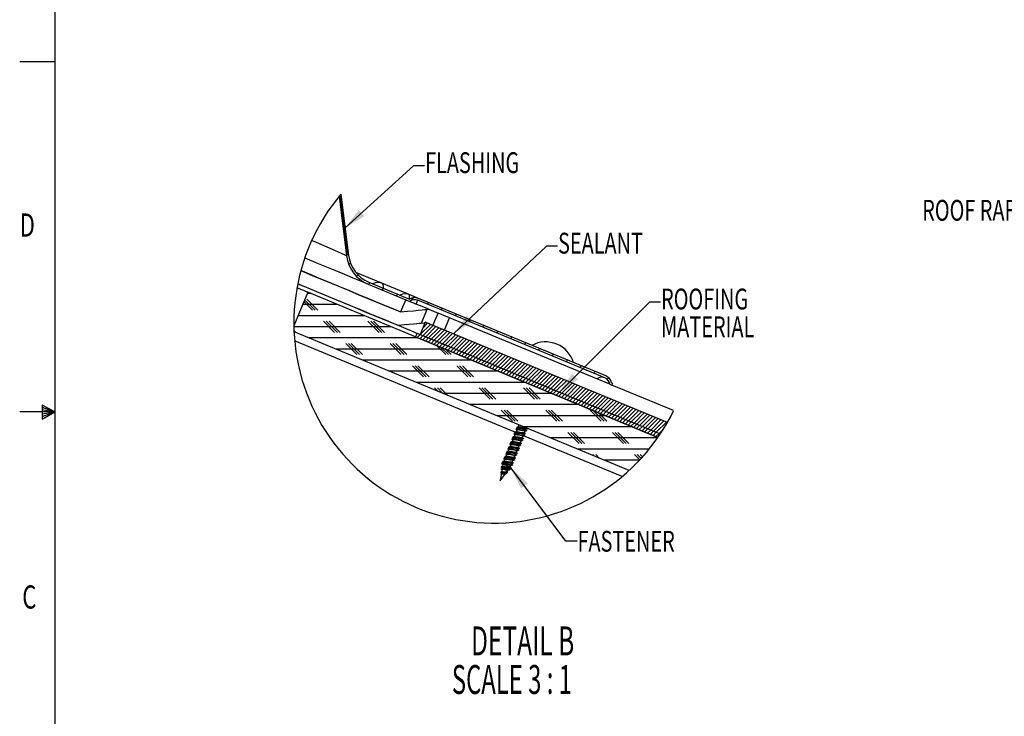
# Model space of a CAD drawing. Extents: x 2 to 154, y 1 to 99.
# Drawn here: x 2 to 46, y 36 to 68 of the extents above; entities that cross this region are included whole.
import ezdxf
from ezdxf.enums import TextEntityAlignment as Align

# ---------------------------------------------------------------- set-up
doc = ezdxf.new("R2010")
doc.units = 0
doc.header["$MEASUREMENT"] = 0
doc.linetypes.add('SLD-SOLID', pattern=[0])
doc.layers.get('0').update_dxf_attribs({"linetype": 'CONTINUOUS'})

# ---------------------------------------------------------------- blocks, each defined once
blk = doc.blocks.new('SW_NOTE_6')
at = {"color": 0, "linetype": 'Continuous'}
blk.add_lwpolyline([(-2.728, -2.068), (-2.228, -2.068), (0, 0)], dxfattribs=at)
blk.add_solid([(0, 0), (-0.861, -0.543), (-0.605, -0.818)], dxfattribs=at)
at = {"color": 0, "linetype": 'Continuous', "width": 0.7}
blk.add_text('ROOF RAFTER', height=0.9375, dxfattribs=at).set_placement((-10.882, -2.831), align=Align.BOTTOM_LEFT)
blk = doc.blocks.new('SW_NOTE_23')
at = {"color": 0, "linetype": 'SLD-SOLID'}
for s, height, width, p in [('DETAIL B ', 1.3021, 0.622222, (0, 0)), ('SCALE 3 : 1', 1.30208, 0.604545, (-0.866, -1.736))]:
    blk.add_text(s, height=height, dxfattribs=dict(at, width=width)).set_placement(p, align=Align.BOTTOM_LEFT)
blk = doc.blocks.new('SW_NOTE_24')
at = {"color": 0, "linetype": 'Continuous'}
blk.add_lwpolyline([(4.685, 3.947), (4.185, 3.947), (0, 0)], dxfattribs=at)
blk.add_solid([(0, 0), (0.856, 0.55), (0.599, 0.823)], dxfattribs=at)
at = {"color": 0, "linetype": 'Continuous', "width": 0.7}
blk.add_text('SEALANT', height=0.9375, dxfattribs=at).set_placement((4.705, 3.322), align=Align.BOTTOM_LEFT)
blk = doc.blocks.new('SW_NOTE_25')
at = {"color": 0, "linetype": 'Continuous'}
blk.add_lwpolyline([(4.559, 4.056), (4.059, 4.056), (0, 0)], dxfattribs=at)
blk.add_solid([(0, 0), (0.84, 0.574), (0.575, 0.839)], dxfattribs=at)
at = {"color": 0, "linetype": 'Continuous', "width": 0.7}
for s, p in [('ROOFING', (4.579, 3.431)), ('MATERIAL', (4.579, 2.181))]:
    blk.add_text(s, height=0.9375, dxfattribs=at).set_placement(p, align=Align.BOTTOM_LEFT)
blk = doc.blocks.new('SW_NOTE_26')
at = {"color": 0, "linetype": 'Continuous'}
blk.add_lwpolyline([(2.963, -3.29), (2.463, -3.29), (0, 0)], dxfattribs=at)
blk.add_solid([(0, 0), (0.449, -0.913), (0.749, -0.688)], dxfattribs=at)
at = {"color": 0, "linetype": 'Continuous', "width": 0.7}
blk.add_text('FASTENER', height=0.9375, dxfattribs=at).set_placement((2.983, -4.053), align=Align.BOTTOM_LEFT)
blk = doc.blocks.new('SW_NOTE_27')
at = {"color": 0, "linetype": 'Continuous'}
blk.add_lwpolyline([(3.575, 2.801), (3.075, 2.801), (0, 0)], dxfattribs=at)
blk.add_solid([(0, 0), (0.866, 0.535), (0.613, 0.812)], dxfattribs=at)
at = {"color": 0, "linetype": 'Continuous', "width": 0.7}
blk.add_text('FLASHING', height=0.9375, dxfattribs=at).set_placement((3.595, 2.177), align=Align.BOTTOM_LEFT)

msp = doc.modelspace()

# ---------------------------------------------------------------- linework, layer by layer
at = {"color": 7, "linetype": 'SLD-SOLID'}
for p, q in [((3.435, 97.171), (3.435, 2.671)), ((3.435, 65.671), (1.86, 65.671)), ((16.239, 59.625), (16.573, 56.946)), ((16.634, 56.977), (16.298, 59.696)), ((16.321, 59.723), (16.665, 56.957)), ((16.417, 58.949), (16.334, 58.866)), ((16.515, 58.163), (16.432, 58.08)), ((16.613, 57.377), (16.529, 57.294)), ((16.573, 56.946), (16.529, 56.965)), ((16.762, 56.643), (16.676, 56.557)), ((18.158, 55.712), (16.993, 56.194)), ((17.098, 56.095), (17.027, 56.024)), ((17.544, 55.671), (19.417, 54.895)), ((17.619, 55.732), (17.553, 55.666)), ((17.58, 55.757), (19.406, 55)), ((19.391, 55.201), (18.158, 55.712)), ((18.25, 55.479), (18.179, 55.408)), ((14.824, 55.304), (14.2, 53.799)), ((15.158, 54.497), (14.685, 54.97)), ((15.283, 54.497), (14.783, 54.997)), ((14.961, 55.247), (14.8, 55.247)), ((30.587, 48.775), (14.824, 55.304)), ((18.875, 55.22), (18.804, 55.149)), ((19.232, 54.972), (19.002, 54.417)), ((19.808, 55.029), (19.391, 55.201)), ((19.6, 55.062), (19.466, 54.927)), ((28.233, 51.539), (19.808, 55.029)), ((16.168, 54.747), (14.593, 54.747)), ((15.033, 54.497), (14.649, 54.882)), ((20.271, 54.541), (19.703, 54.776)), ((28.198, 51.453), (19.772, 54.943)), ((20.187, 54.533), (19.926, 53.905)), ((20.187, 54.533), (20.271, 54.541)), ((20.263, 54.84), (20.192, 54.769)), ((20.271, 54.541), (20.687, 54.369)), ((20.888, 54.581), (20.817, 54.51)), ((17.375, 54.247), (14.386, 54.247)), ((20.457, 53.815), (20.687, 54.369)), ((27.842, 51.405), (20.773, 54.333)), ((20.977, 53.599), (21.207, 54.154)), ((21.513, 54.322), (21.442, 54.251)), ((18.582, 53.747), (14.201, 53.747)), ((16.033, 53.497), (15.533, 53.997)), ((16.158, 53.497), (15.658, 53.997)), ((16.283, 53.497), (15.783, 53.997)), ((18.033, 53.497), (17.533, 53.997)), ((18.158, 53.497), (17.658, 53.997)), ((18.283, 53.497), (17.783, 53.997)), ((20.111, 53.958), (19.881, 53.404)), ((20.345, 53.861), (19.885, 53.402)), ((20.18, 53.929), (19.926, 53.905)), ((20.22, 53.913), (20.002, 53.696)), ((20.47, 53.81), (20.01, 53.35)), ((31.01, 49.443), (20.111, 53.958)), ((20.595, 53.758), (20.135, 53.299)), ((20.457, 53.815), (20.18, 53.929)), ((20.72, 53.706), (20.26, 53.247)), ((20.845, 53.654), (20.385, 53.195)), ((22.138, 54.063), (22.067, 53.992)), ((22.763, 53.805), (22.692, 53.733)), ((14.281, 53.499), (14.206, 53.574)), ((29.284, 47.285), (14.208, 53.53)), ((19.789, 53.247), (14.89, 53.247)), ((19.743, 53.461), (19.674, 53.295)), ((19.674, 53.295), (30.587, 48.775)), ((19.76, 53.454), (19.725, 53.419)), ((19.743, 53.461), (30.69, 48.926)), ((19.885, 53.402), (19.748, 53.264)), ((20.01, 53.35), (19.873, 53.213)), ((19.881, 53.404), (30.69, 48.926)), ((20.135, 53.299), (19.998, 53.161)), ((20.26, 53.247), (20.123, 53.109)), ((20.385, 53.195), (20.248, 53.057)), ((20.97, 53.602), (20.51, 53.143)), ((21.095, 53.551), (20.635, 53.091)), ((21.22, 53.499), (20.76, 53.04)), ((21.345, 53.447), (20.885, 52.988)), ((21.47, 53.395), (21.01, 52.936)), ((21.595, 53.344), (21.135, 52.884)), ((21.72, 53.292), (21.26, 52.833)), ((21.845, 53.24), (21.385, 52.781)), ((21.97, 53.188), (21.51, 52.729)), ((23.388, 53.546), (23.317, 53.475)), ((24.013, 53.287), (23.942, 53.216)), ((20.997, 52.747), (16.097, 52.747)), ((17.033, 52.497), (16.533, 52.997)), ((17.158, 52.497), (16.658, 52.997)), ((17.283, 52.497), (16.783, 52.997)), ((19.033, 52.497), (18.533, 52.997)), ((19.158, 52.497), (18.658, 52.997)), ((19.283, 52.497), (18.783, 52.997)), ((20.51, 53.143), (20.373, 53.005)), ((20.635, 53.091), (20.498, 52.954)), ((20.76, 53.04), (20.623, 52.902)), ((21.033, 52.497), (20.632, 52.898)), ((20.885, 52.988), (20.748, 52.85)), ((21.158, 52.497), (20.846, 52.809)), ((21.01, 52.936), (20.873, 52.798)), ((21.135, 52.884), (20.998, 52.747)), ((21.26, 52.833), (21.123, 52.695)), ((21.385, 52.781), (21.248, 52.643)), ((22.095, 53.136), (21.635, 52.677)), ((22.22, 53.085), (21.76, 52.625)), ((22.345, 53.033), (21.885, 52.574)), ((22.47, 52.981), (22.01, 52.522)), ((22.595, 52.929), (22.135, 52.47)), ((22.72, 52.878), (22.26, 52.418)), ((22.845, 52.826), (22.385, 52.367)), ((22.97, 52.774), (22.51, 52.315)), ((24.638, 53.028), (24.567, 52.957)), ((25.263, 52.769), (25.192, 52.698)), ((21.283, 52.497), (21.059, 52.721)), ((21.51, 52.729), (21.373, 52.591)), ((21.635, 52.677), (21.498, 52.539)), ((21.76, 52.625), (21.623, 52.488)), ((21.885, 52.574), (21.748, 52.436)), ((22.01, 52.522), (21.873, 52.384)), ((22.135, 52.47), (21.998, 52.332)), ((22.26, 52.418), (22.123, 52.281)), ((22.385, 52.367), (22.248, 52.229)), ((22.51, 52.315), (22.373, 52.177)), ((23.095, 52.722), (22.635, 52.263)), ((23.22, 52.67), (22.76, 52.211)), ((23.345, 52.619), (22.885, 52.159)), ((23.47, 52.567), (23.01, 52.108)), ((23.595, 52.515), (23.135, 52.056)), ((23.72, 52.463), (23.26, 52.004)), ((23.845, 52.412), (23.385, 51.952)), ((23.97, 52.36), (23.51, 51.901)), ((24.095, 52.308), (23.635, 51.849)), ((25.888, 52.51), (25.817, 52.439)), ((22.204, 52.247), (17.304, 52.247)), ((20.033, 51.497), (19.533, 51.997)), ((20.158, 51.497), (19.658, 51.997)), ((20.283, 51.497), (19.783, 51.997)), ((22.033, 51.497), (21.533, 51.997)), ((22.158, 51.497), (21.658, 51.997)), ((22.283, 51.497), (21.783, 51.997)), ((22.635, 52.263), (22.498, 52.125)), ((22.76, 52.211), (22.623, 52.073)), ((22.885, 52.159), (22.748, 52.022)), ((23.01, 52.108), (22.873, 51.97)), ((23.135, 52.056), (22.998, 51.918)), ((23.26, 52.004), (23.123, 51.866)), ((23.385, 51.952), (23.248, 51.815)), ((23.51, 51.901), (23.373, 51.763)), ((23.635, 51.849), (23.498, 51.711)), ((24.22, 52.256), (23.76, 51.797)), ((24.345, 52.204), (23.885, 51.745)), ((24.47, 52.153), (24.01, 51.693)), ((24.595, 52.101), (24.135, 51.642)), ((24.72, 52.049), (24.26, 51.59)), ((24.845, 51.997), (24.385, 51.538)), ((24.97, 51.946), (24.51, 51.486)), ((25.095, 51.894), (24.635, 51.435)), ((26.513, 52.251), (26.442, 52.18)), ((27.138, 51.992), (27.067, 51.921)), ((23.411, 51.747), (18.511, 51.747)), ((23.76, 51.797), (23.623, 51.659)), ((23.885, 51.745), (23.748, 51.607)), ((24.01, 51.693), (23.873, 51.556)), ((24.135, 51.642), (23.998, 51.504)), ((24.26, 51.59), (24.123, 51.452)), ((24.385, 51.538), (24.248, 51.4)), ((24.51, 51.486), (24.373, 51.349)), ((24.635, 51.435), (24.498, 51.297)), ((25.22, 51.842), (24.76, 51.383)), ((25.345, 51.79), (24.885, 51.331)), ((25.47, 51.738), (25.01, 51.279)), ((25.595, 51.687), (25.135, 51.227)), ((25.72, 51.635), (25.26, 51.176)), ((25.845, 51.583), (25.385, 51.124)), ((25.97, 51.531), (25.51, 51.072)), ((26.095, 51.48), (25.635, 51.02)), ((26.22, 51.428), (25.76, 50.969)), ((27.763, 51.734), (27.692, 51.662)), ((28.415, 51.168), (27.842, 51.405)), ((28.367, 51.453), (28.301, 51.388)), ((24.618, 51.247), (19.718, 51.247)), ((20.683, 50.847), (20.533, 50.997)), ((20.896, 50.759), (20.658, 50.997)), ((21.11, 50.671), (20.783, 50.997)), ((23.033, 50.497), (22.533, 50.997)), ((23.158, 50.497), (22.658, 50.997)), ((23.283, 50.497), (22.783, 50.997)), ((25.033, 50.497), (24.533, 50.997)), ((24.76, 51.383), (24.623, 51.245)), ((25.158, 50.497), (24.658, 50.997)), ((24.885, 51.331), (24.748, 51.193)), ((25.283, 50.497), (24.783, 50.997)), ((25.01, 51.279), (24.873, 51.141)), ((25.135, 51.227), (24.998, 51.09)), ((25.26, 51.176), (25.123, 51.038)), ((25.385, 51.124), (25.248, 50.986)), ((25.51, 51.072), (25.373, 50.934)), ((25.635, 51.02), (25.498, 50.883)), ((25.76, 50.969), (25.623, 50.831)), ((26.345, 51.376), (25.885, 50.917)), ((26.47, 51.324), (26.01, 50.865)), ((26.72, 51.221), (26.26, 50.761)), ((26.845, 51.169), (26.385, 50.71)), ((26.97, 51.117), (26.51, 50.658)), ((27.095, 51.065), (26.635, 50.606)), ((27.22, 51.014), (26.76, 50.554)), ((28.415, 51.168), (28.517, 51.126)), ((28.497, 51.235), (28.553, 51.212)), ((28.517, 51.126), (28.553, 51.212)), ((31.292, 49.976), (28.517, 51.126)), ((25.825, 50.747), (20.925, 50.747)), ((25.885, 50.917), (25.748, 50.779)), ((26.01, 50.865), (25.873, 50.727)), ((26.135, 50.813), (25.998, 50.675)), ((26.26, 50.761), (26.123, 50.624)), ((26.139, 50.817), (26.135, 50.813)), ((26.385, 50.71), (26.248, 50.572)), ((26.51, 50.658), (26.373, 50.52)), ((26.635, 50.606), (26.498, 50.468)), ((26.76, 50.554), (26.623, 50.417)), ((27.345, 50.962), (26.885, 50.503)), ((27.47, 50.91), (27.01, 50.451)), ((27.595, 50.858), (27.135, 50.399)), ((27.72, 50.806), (27.26, 50.347)), ((27.845, 50.755), (27.385, 50.295)), ((27.97, 50.703), (27.51, 50.244)), ((28.095, 50.651), (27.635, 50.192)), ((28.22, 50.599), (27.76, 50.14)), ((28.345, 50.548), (27.885, 50.088)), ((2.877, 50.216), (2.877, 49.591)), ((3.435, 49.921), (2.877, 50.216)), ((2.877, 50.133), (3.435, 49.921)), ((27.032, 50.247), (22.133, 50.247)), ((26.885, 50.503), (26.748, 50.365)), ((27.01, 50.451), (26.873, 50.313)), ((27.135, 50.399), (26.998, 50.261)), ((27.26, 50.347), (27.123, 50.209)), ((27.385, 50.295), (27.248, 50.158)), ((27.51, 50.244), (27.373, 50.106)), ((27.635, 50.192), (27.498, 50.054)), ((27.76, 50.14), (27.623, 50.002)), ((27.885, 50.088), (27.748, 49.951)), ((28.47, 50.496), (28.01, 50.037)), ((28.595, 50.444), (28.135, 49.985)), ((28.72, 50.392), (28.26, 49.933)), ((28.845, 50.34), (28.385, 49.881)), ((28.97, 50.289), (28.51, 49.829)), ((29.095, 50.237), (28.635, 49.778)), ((29.22, 50.185), (28.76, 49.726)), ((29.345, 50.133), (28.885, 49.674)), ((29.47, 50.082), (29.01, 49.622)), ((3.435, 49.921), (1.86, 49.921)), ((2.877, 50.025), (3.435, 49.921)), ((2.877, 49.591), (3.435, 49.921)), ((2.877, 49.714), (3.435, 49.921)), ((2.877, 49.834), (3.435, 49.921)), ((28.239, 49.747), (23.34, 49.747)), ((24.033, 49.497), (23.533, 49.997)), ((24.158, 49.497), (23.658, 49.997)), ((24.283, 49.497), (23.783, 49.997)), ((26.033, 49.497), (25.533, 49.997)), ((26.158, 49.497), (25.658, 49.997)), ((26.283, 49.497), (25.783, 49.997)), ((28.033, 49.497), (27.533, 49.997)), ((28.158, 49.497), (27.674, 49.981)), ((28.01, 50.037), (27.873, 49.899)), ((28.283, 49.497), (27.888, 49.893)), ((28.135, 49.985), (27.998, 49.847)), ((28.26, 49.933), (28.123, 49.795)), ((28.385, 49.881), (28.248, 49.743)), ((28.51, 49.829), (28.373, 49.692)), ((28.635, 49.778), (28.498, 49.64)), ((28.76, 49.726), (28.623, 49.588)), ((28.885, 49.674), (28.748, 49.536)), ((29.595, 50.03), (29.135, 49.571)), ((29.72, 49.978), (29.26, 49.519)), ((29.845, 49.926), (29.385, 49.467)), ((29.97, 49.874), (29.51, 49.415)), ((30.095, 49.823), (29.635, 49.363)), ((30.22, 49.771), (29.76, 49.312)), ((30.345, 49.719), (29.885, 49.26)), ((30.47, 49.667), (30.01, 49.208)), ((24.289, 49.356), (24.297, 49.347)), ((24.326, 49.318), (24.293, 49.239)), ((24.326, 49.318), (24.293, 49.239)), ((29.446, 49.247), (24.547, 49.247)), ((29.01, 49.622), (28.873, 49.485)), ((29.135, 49.571), (28.998, 49.433)), ((29.26, 49.519), (29.123, 49.381)), ((29.385, 49.467), (29.248, 49.329)), ((29.51, 49.415), (29.373, 49.277)), ((29.635, 49.363), (29.498, 49.226)), ((29.76, 49.312), (29.623, 49.174)), ((29.885, 49.26), (29.748, 49.122)), ((30.01, 49.208), (29.873, 49.07)), ((30.595, 49.616), (30.135, 49.156)), ((30.72, 49.564), (30.26, 49.105)), ((30.845, 49.512), (30.385, 49.053)), ((30.97, 49.46), (30.51, 49.001)), ((24.107, 48.788), (24.075, 48.712)), ((24.144, 48.878), (24.111, 48.798)), ((24.144, 48.878), (24.111, 48.798)), ((24.176, 48.956), (24.166, 48.93)), ((24.176, 48.956), (24.167, 48.933)), ((24.235, 49.098), (24.202, 49.018)), ((24.235, 49.098), (24.202, 49.018)), ((24.267, 49.176), (24.257, 49.151)), ((24.267, 49.176), (24.258, 49.153)), ((24.486, 48.763), (24.519, 48.843)), ((24.486, 48.763), (24.519, 48.843)), ((24.523, 48.853), (24.552, 48.923)), ((24.545, 48.905), (24.552, 48.923)), ((24.554, 48.928), (24.556, 48.931)), ((24.577, 48.984), (24.61, 49.064)), ((24.577, 48.984), (24.61, 49.064)), ((24.615, 49.074), (24.644, 49.143)), ((24.636, 49.126), (24.644, 49.143)), ((24.646, 49.149), (24.647, 49.152)), ((24.691, 49.184), (24.687, 49.189)), ((30.568, 48.747), (25.754, 48.747)), ((27.033, 48.497), (26.533, 48.997)), ((27.158, 48.497), (26.658, 48.997)), ((27.283, 48.497), (26.783, 48.997)), ((29.033, 48.497), (28.533, 48.997)), ((29.158, 48.497), (28.658, 48.997)), ((29.283, 48.497), (28.783, 48.997)), ((30.135, 49.156), (29.998, 49.019)), ((30.26, 49.105), (30.123, 48.967)), ((30.385, 49.053), (30.248, 48.915)), ((30.51, 49.001), (30.373, 48.863)), ((30.635, 48.949), (30.498, 48.812)), ((30.832, 49.146), (30.635, 48.949)), ((23.925, 48.35), (23.928, 48.343)), ((23.961, 48.437), (23.928, 48.357)), ((23.961, 48.437), (23.928, 48.357)), ((23.993, 48.515), (23.983, 48.489)), ((23.993, 48.515), (23.984, 48.492)), ((24.016, 48.57), (24.019, 48.563)), ((24.052, 48.657), (24.019, 48.577)), ((24.052, 48.657), (24.019, 48.577)), ((24.085, 48.735), (24.074, 48.71)), ((24.303, 48.322), (24.336, 48.402)), ((24.303, 48.322), (24.336, 48.402)), ((24.341, 48.412), (24.37, 48.482)), ((24.362, 48.464), (24.37, 48.482)), ((24.372, 48.487), (24.373, 48.49)), ((24.395, 48.543), (24.428, 48.623)), ((24.395, 48.543), (24.428, 48.623)), ((24.432, 48.633), (24.461, 48.703)), ((24.454, 48.685), (24.461, 48.703)), ((24.463, 48.708), (24.464, 48.711)), ((23.778, 47.996), (23.745, 47.916)), ((23.778, 47.996), (23.745, 47.916)), ((23.811, 48.074), (23.8, 48.048)), ((23.811, 48.074), (23.801, 48.051)), ((23.87, 48.216), (23.837, 48.136)), ((23.87, 48.216), (23.837, 48.136)), ((23.902, 48.294), (23.892, 48.269)), ((23.902, 48.294), (23.893, 48.272)), ((24.121, 47.881), (24.154, 47.961)), ((24.121, 47.881), (24.154, 47.961)), ((24.158, 47.971), (24.187, 48.041)), ((24.18, 48.024), (24.187, 48.041)), ((24.189, 48.046), (24.19, 48.049)), ((24.212, 48.102), (24.245, 48.182)), ((24.212, 48.102), (24.245, 48.182)), ((24.249, 48.192), (24.278, 48.262)), ((24.271, 48.244), (24.278, 48.262)), ((24.28, 48.267), (24.282, 48.27)), ((30.19, 48.247), (26.961, 48.247)), ((27.725, 47.931), (27.658, 47.997)), ((27.938, 47.842), (27.783, 47.997)), ((29.768, 47.763), (29.533, 47.997)), ((29.828, 47.827), (29.658, 47.997)), ((29.887, 47.893), (29.783, 47.997)), ((23.601, 47.552), (23.586, 47.465)), ((23.601, 47.552), (23.586, 47.465)), ((23.628, 47.633), (23.618, 47.607)), ((23.628, 47.633), (23.619, 47.61)), ((23.651, 47.688), (23.655, 47.679)), ((23.687, 47.775), (23.654, 47.695)), ((23.687, 47.775), (23.654, 47.695)), ((23.72, 47.853), (23.709, 47.828)), ((23.72, 47.853), (23.71, 47.831)), ((23.938, 47.44), (23.971, 47.52)), ((23.938, 47.44), (23.964, 47.503)), ((23.982, 47.39), (23.938, 47.44)), ((23.975, 47.53), (24.004, 47.6)), ((23.997, 47.583), (24.004, 47.6)), ((24.006, 47.605), (24.008, 47.608)), ((24.029, 47.661), (24.063, 47.741)), ((24.029, 47.661), (24.063, 47.741)), ((24.067, 47.751), (24.096, 47.821)), ((24.088, 47.803), (24.096, 47.821)), ((24.098, 47.826), (24.099, 47.829)), ((29.753, 47.747), (28.168, 47.747)), ((23.527, 47.11), (23.478, 46.819)), ((23.527, 47.11), (23.478, 46.819)), ((23.491, 46.814), (23.712, 47.124)), ((23.491, 46.814), (23.712, 47.124)), ((23.537, 47.133), (23.511, 47.13)), ((23.511, 47.13), (23.532, 47.105)), ((23.521, 47.181), (23.536, 47.161)), ((23.538, 47.177), (23.532, 47.136)), ((23.538, 47.172), (23.532, 47.136)), ((23.565, 47.143), (23.537, 47.137)), ((23.562, 47.317), (23.543, 47.207)), ((23.562, 47.318), (23.546, 47.222)), ((23.575, 47.399), (23.572, 47.378)), ((23.575, 47.398), (23.572, 47.378)), ((23.737, 47.158), (23.76, 47.191)), ((23.741, 47.164), (23.76, 47.191)), ((23.76, 47.159), (23.749, 47.175)), ((23.791, 47.234), (23.846, 47.312)), ((23.792, 47.236), (23.846, 47.312)), ((23.817, 47.223), (23.799, 47.246)), ((23.886, 47.368), (23.895, 47.379)), ((23.886, 47.368), (23.895, 47.379)), ((23.478, 46.819), (23.491, 46.814))]:
    msp.add_line(p, q, dxfattribs=at)
at = {"color": 8, "linetype": 'SLD-SOLID'}
for p, q in [((24.19, 48.989), (14.235, 53.112)), ((28.97, 47.009), (24.537, 48.845))]:
    msp.add_line(p, q, dxfattribs=at)
for points in [[(16.529, 56.965), (16.508, 56.975), (16.342, 57.049), (16.075, 57.167), (15.699, 57.335), (15.224, 57.546), (15.044, 57.626), (15.006, 57.643)], [(18.158, 55.712), (18.19, 55.686), (18.211, 55.639), (18.22, 55.573), (18.216, 55.493)]]:
    msp.add_lwpolyline(points, dxfattribs=at)
at = {"color": 7, "linetype": 'SLD-SOLID'}
for points in [[(14.691, 56.853), (15.295, 56.602), (15.89, 56.356), (16.472, 56.115), (16.934, 55.924), (17.27, 55.784), (17.474, 55.7), (17.544, 55.671)], [(14.514, 56.277), (15.058, 56.051), (15.633, 55.813), (16.176, 55.588), (16.686, 55.377), (17.161, 55.18), (17.602, 54.997), (18.007, 54.829), (18.376, 54.677), (18.708, 54.539), (19.002, 54.417)], [(19.002, 54.417), (18.704, 54.541), (18.366, 54.681), (17.991, 54.836), (17.578, 55.007), (17.128, 55.194), (16.643, 55.395), (16.123, 55.61), (15.569, 55.84), (14.982, 56.083), (14.514, 56.277)], [(14.824, 55.304), (14.804, 55.312), (14.745, 55.336), (14.647, 55.377), (14.51, 55.434), (14.34, 55.504)], [(14.374, 55.685), (14.821, 55.5), (15.397, 55.261), (15.94, 55.036), (16.451, 54.825), (16.927, 54.627), (17.369, 54.445), (17.774, 54.276), (18.144, 54.123), (18.476, 53.986), (18.771, 53.864), (19.027, 53.757), (19.245, 53.667), (19.424, 53.593), (19.563, 53.536), (19.663, 53.494), (19.723, 53.469), (19.743, 53.461)], [(18.911, 53.806), (18.643, 53.917), (18.338, 54.043), (17.997, 54.184), (17.621, 54.34), (17.21, 54.51), (16.765, 54.694), (16.288, 54.892), (15.777, 55.104), (15.235, 55.328), (14.663, 55.565), (14.374, 55.685)], [(19.002, 54.417), (19.315, 54.448), (19.58, 54.474), (19.798, 54.495), (19.968, 54.511), (20.089, 54.523), (20.162, 54.53), (20.187, 54.533)], [(19.417, 54.895), (19.422, 54.893), (19.438, 54.886), (19.465, 54.875), (19.501, 54.86), (19.544, 54.842), (19.594, 54.822), (19.647, 54.8), (19.703, 54.776)], [(19.703, 54.776), (19.718, 54.813), (19.732, 54.845), (19.744, 54.874), (19.754, 54.898), (19.762, 54.917), (19.767, 54.931), (19.771, 54.94), (19.772, 54.943)], [(20.773, 54.333), (20.727, 54.353), (20.697, 54.365), (20.687, 54.369)], [(19.926, 53.905), (19.906, 53.903), (19.843, 53.896), (19.739, 53.886), (19.594, 53.872), (19.407, 53.854), (19.179, 53.832), (18.911, 53.806)], [(24.223, 49.227), (24.235, 49.206), (24.269, 49.179)], [(24.23, 49.212), (24.252, 49.184), (24.265, 49.169)], [(24.309, 49.24), (24.274, 49.237), (24.239, 49.233)], [(24.688, 49.185), (24.701, 49.174), (24.713, 49.153), (24.69, 49.147), (24.636, 49.153), (24.558, 49.169), (24.468, 49.19), (24.378, 49.212), (24.3, 49.228), (24.246, 49.234), (24.242, 49.232)], [(24.289, 49.354), (24.307, 49.332), (24.324, 49.312)], [(24.669, 49.204), (24.65, 49.196), (24.609, 49.197), (24.549, 49.205), (24.48, 49.218), (24.41, 49.231), (24.35, 49.239), (24.309, 49.24)], [(24.355, 49.326), (24.336, 49.325), (24.329, 49.317)], [(24.041, 48.786), (24.052, 48.765), (24.086, 48.738)], [(24.047, 48.771), (24.07, 48.743), (24.082, 48.728)], [(24.126, 48.799), (24.091, 48.796), (24.056, 48.792)], [(24.505, 48.744), (24.519, 48.733), (24.53, 48.713), (24.507, 48.706), (24.454, 48.712), (24.376, 48.728), (24.285, 48.749), (24.195, 48.771), (24.117, 48.787), (24.064, 48.793), (24.059, 48.791)], [(24.539, 48.906), (24.552, 48.897), (24.585, 48.867), (24.585, 48.851), (24.552, 48.849), (24.49, 48.858), (24.406, 48.877), (24.315, 48.899), (24.226, 48.919), (24.156, 48.932), (24.111, 48.934), (24.1, 48.923), (24.114, 48.906)], [(24.103, 48.917), (24.125, 48.891), (24.141, 48.871)], [(24.185, 48.941), (24.15, 48.938), (24.114, 48.935)], [(24.486, 48.763), (24.468, 48.755), (24.426, 48.756), (24.366, 48.764), (24.297, 48.777), (24.228, 48.79), (24.168, 48.798), (24.126, 48.799)], [(24.132, 49.006), (24.143, 48.986), (24.177, 48.959)], [(24.138, 48.991), (24.161, 48.964), (24.173, 48.949)], [(24.218, 49.02), (24.183, 49.016), (24.147, 49.013)], [(24.501, 48.843), (24.493, 48.841), (24.444, 48.845), (24.38, 48.855), (24.31, 48.868), (24.243, 48.88), (24.188, 48.886), (24.153, 48.885), (24.147, 48.876)], [(24.596, 48.965), (24.61, 48.954), (24.621, 48.933), (24.599, 48.926), (24.545, 48.932), (24.467, 48.948), (24.377, 48.97), (24.286, 48.991), (24.208, 49.007), (24.155, 49.013), (24.15, 49.012)], [(24.52, 48.92), (24.494, 48.921), (24.434, 48.929), (24.365, 48.942), (24.296, 48.955), (24.236, 48.963), (24.195, 48.964), (24.176, 48.956)], [(24.631, 49.126), (24.643, 49.118), (24.676, 49.088), (24.677, 49.071), (24.643, 49.069), (24.581, 49.079), (24.498, 49.097), (24.406, 49.119), (24.318, 49.139), (24.247, 49.153), (24.203, 49.155), (24.191, 49.143), (24.205, 49.127)], [(24.194, 49.137), (24.216, 49.111), (24.232, 49.091)], [(24.276, 49.162), (24.241, 49.158), (24.206, 49.155)], [(24.577, 48.984), (24.559, 48.975), (24.517, 48.976), (24.457, 48.985), (24.388, 48.997), (24.319, 49.01), (24.259, 49.019), (24.218, 49.02)], [(24.592, 49.063), (24.584, 49.061), (24.535, 49.065), (24.472, 49.075), (24.401, 49.089), (24.334, 49.1), (24.279, 49.107), (24.245, 49.105), (24.238, 49.097)], [(24.611, 49.141), (24.586, 49.141), (24.526, 49.15), (24.457, 49.162), (24.387, 49.175), (24.327, 49.184), (24.286, 49.185), (24.267, 49.176)], [(24.508, 48.743), (24.488, 48.768), (24.488, 48.768)], [(24.502, 48.841), (24.538, 48.845), (24.573, 48.848)], [(24.521, 48.919), (24.552, 48.923), (24.585, 48.927)], [(24.583, 48.87), (24.56, 48.897), (24.548, 48.912)], [(24.6, 48.963), (24.58, 48.989), (24.58, 48.989)], [(24.594, 49.062), (24.629, 49.065), (24.665, 49.069)], [(24.612, 49.14), (24.644, 49.144), (24.676, 49.147)], [(24.674, 49.09), (24.652, 49.118), (24.639, 49.133)], [(23.858, 48.345), (23.869, 48.324), (23.903, 48.297)], [(23.864, 48.33), (23.887, 48.302), (23.899, 48.287)], [(23.944, 48.358), (23.909, 48.355), (23.873, 48.352)], [(24.322, 48.303), (24.336, 48.292), (24.347, 48.272), (24.325, 48.265), (24.271, 48.271), (24.193, 48.287), (24.103, 48.308), (24.012, 48.33), (23.934, 48.346), (23.881, 48.352), (23.876, 48.35)], [(24.246, 48.259), (24.22, 48.259), (24.16, 48.268), (24.091, 48.281), (24.022, 48.293), (23.962, 48.302), (23.921, 48.303), (23.902, 48.294)], [(24.357, 48.465), (24.37, 48.456), (24.402, 48.426), (24.403, 48.41), (24.369, 48.408), (24.307, 48.417), (24.224, 48.436), (24.132, 48.458), (24.044, 48.478), (23.973, 48.491), (23.929, 48.493), (23.917, 48.482), (23.931, 48.465)], [(23.92, 48.476), (23.942, 48.45), (23.958, 48.43)], [(24.002, 48.501), (23.967, 48.497), (23.932, 48.494)], [(24.303, 48.322), (24.285, 48.314), (24.243, 48.315), (24.183, 48.323), (24.114, 48.336), (24.045, 48.349), (23.985, 48.357), (23.944, 48.358)], [(23.95, 48.565), (23.961, 48.545), (23.995, 48.518)], [(23.956, 48.55), (23.978, 48.523), (23.991, 48.508)], [(24.318, 48.402), (24.31, 48.4), (24.262, 48.404), (24.198, 48.414), (24.127, 48.427), (24.06, 48.439), (24.005, 48.445), (23.971, 48.444), (23.964, 48.435)], [(24.035, 48.579), (24, 48.575), (23.965, 48.572)], [(24.414, 48.524), (24.427, 48.513), (24.439, 48.492), (24.416, 48.485), (24.362, 48.491), (24.284, 48.507), (24.194, 48.529), (24.104, 48.55), (24.026, 48.566), (23.972, 48.572), (23.968, 48.571)], [(24.337, 48.479), (24.312, 48.48), (24.252, 48.488), (24.183, 48.501), (24.113, 48.514), (24.053, 48.522), (24.012, 48.523), (23.993, 48.515)], [(24.448, 48.685), (24.461, 48.677), (24.494, 48.647), (24.494, 48.63), (24.461, 48.628), (24.398, 48.638), (24.315, 48.656), (24.223, 48.678), (24.135, 48.698), (24.064, 48.712), (24.02, 48.714), (24.008, 48.702), (24.023, 48.686)], [(24.011, 48.696), (24.033, 48.67), (24.05, 48.651)], [(24.094, 48.721), (24.059, 48.718), (24.023, 48.714)], [(24.395, 48.543), (24.376, 48.534), (24.335, 48.535), (24.275, 48.544), (24.206, 48.556), (24.136, 48.569), (24.076, 48.578), (24.035, 48.579)], [(24.41, 48.622), (24.401, 48.62), (24.353, 48.624), (24.289, 48.635), (24.219, 48.648), (24.151, 48.659), (24.097, 48.666), (24.062, 48.664), (24.055, 48.656)], [(24.428, 48.7), (24.403, 48.7), (24.343, 48.709), (24.274, 48.722), (24.205, 48.734), (24.145, 48.743), (24.103, 48.744), (24.085, 48.735)], [(24.326, 48.302), (24.306, 48.327), (24.306, 48.327)], [(24.32, 48.4), (24.355, 48.404), (24.391, 48.407)], [(24.338, 48.478), (24.37, 48.482), (24.402, 48.486)], [(24.4, 48.429), (24.378, 48.456), (24.365, 48.471)], [(24.417, 48.522), (24.397, 48.548), (24.397, 48.548)], [(24.411, 48.621), (24.446, 48.624), (24.482, 48.628)], [(24.429, 48.699), (24.461, 48.703), (24.493, 48.706)], [(24.492, 48.649), (24.469, 48.677), (24.457, 48.692)], [(23.676, 47.904), (23.687, 47.883), (23.721, 47.856)], [(23.682, 47.889), (23.704, 47.861), (23.717, 47.846)], [(23.761, 47.917), (23.726, 47.914), (23.691, 47.911)], [(24.14, 47.862), (24.153, 47.851), (24.165, 47.831), (24.142, 47.824), (24.089, 47.83), (24.01, 47.846), (23.92, 47.867), (23.83, 47.889), (23.752, 47.905), (23.698, 47.911), (23.694, 47.91)], [(24.063, 47.818), (24.038, 47.819), (23.978, 47.827), (23.909, 47.84), (23.839, 47.852), (23.779, 47.861), (23.738, 47.862), (23.72, 47.853)], [(24.174, 48.024), (24.187, 48.015), (24.22, 47.986), (24.22, 47.969), (24.187, 47.967), (24.124, 47.977), (24.041, 47.995), (23.949, 48.017), (23.861, 48.037), (23.79, 48.05), (23.746, 48.053), (23.734, 48.041), (23.749, 48.025)], [(23.737, 48.035), (23.76, 48.009), (23.776, 47.989)], [(23.82, 48.06), (23.785, 48.056), (23.749, 48.053)], [(24.121, 47.881), (24.102, 47.873), (24.061, 47.874), (24.001, 47.882), (23.932, 47.895), (23.862, 47.908), (23.802, 47.916), (23.761, 47.917)], [(23.767, 48.125), (23.778, 48.104), (23.812, 48.077)], [(23.773, 48.109), (23.796, 48.082), (23.808, 48.067)], [(24.136, 47.961), (24.127, 47.959), (24.079, 47.963), (24.015, 47.973), (23.945, 47.986), (23.877, 47.998), (23.823, 48.004), (23.788, 48.003), (23.781, 47.994)], [(23.852, 48.138), (23.817, 48.134), (23.782, 48.131)], [(24.231, 48.083), (24.245, 48.072), (24.256, 48.051), (24.233, 48.044), (24.18, 48.05), (24.102, 48.066), (24.011, 48.088), (23.921, 48.109), (23.843, 48.125), (23.79, 48.131), (23.785, 48.13)], [(24.154, 48.038), (24.129, 48.039), (24.069, 48.047), (24, 48.06), (23.931, 48.073), (23.871, 48.081), (23.829, 48.082), (23.811, 48.074)], [(24.265, 48.244), (24.278, 48.236), (24.311, 48.206), (24.311, 48.19), (24.278, 48.187), (24.216, 48.197), (24.132, 48.215), (24.041, 48.237), (23.952, 48.257), (23.882, 48.271), (23.838, 48.273), (23.826, 48.261), (23.84, 48.245)], [(23.829, 48.256), (23.851, 48.229), (23.867, 48.21)], [(23.911, 48.28), (23.876, 48.277), (23.84, 48.273)], [(24.212, 48.102), (24.194, 48.093), (24.152, 48.094), (24.092, 48.103), (24.023, 48.116), (23.954, 48.128), (23.894, 48.137), (23.852, 48.138)], [(24.227, 48.181), (24.219, 48.18), (24.17, 48.183), (24.106, 48.194), (24.036, 48.207), (23.969, 48.218), (23.914, 48.225), (23.88, 48.223), (23.873, 48.215)], [(24.143, 47.861), (24.123, 47.886), (24.123, 47.887)], [(24.137, 47.96), (24.172, 47.963), (24.208, 47.966)], [(24.155, 48.037), (24.187, 48.041), (24.219, 48.045)], [(24.218, 47.988), (24.195, 48.015), (24.183, 48.031)], [(24.234, 48.081), (24.214, 48.107), (24.214, 48.107)], [(24.229, 48.18), (24.264, 48.184), (24.299, 48.187)], [(24.247, 48.258), (24.278, 48.262), (24.311, 48.265)], [(24.309, 48.208), (24.286, 48.236), (24.274, 48.251)], [(23.982, 47.39), (23.96, 47.385), (23.913, 47.39), (23.849, 47.402), (23.774, 47.419), (23.697, 47.437), (23.628, 47.451), (23.574, 47.459), (23.54, 47.459), (23.529, 47.45), (23.538, 47.434)], [(23.536, 47.435), (23.56, 47.407), (23.574, 47.39)], [(23.607, 47.467), (23.582, 47.464), (23.546, 47.46)], [(23.991, 47.583), (24.004, 47.574), (24.037, 47.545), (24.037, 47.528), (24.004, 47.526), (23.942, 47.536), (23.858, 47.554), (23.767, 47.576), (23.678, 47.596), (23.608, 47.609), (23.564, 47.612), (23.552, 47.6), (23.558, 47.592)], [(23.555, 47.594), (23.577, 47.568), (23.599, 47.542)], [(23.637, 47.619), (23.602, 47.615), (23.567, 47.612)], [(23.584, 47.684), (23.595, 47.663), (23.629, 47.636)], [(23.59, 47.668), (23.613, 47.641), (23.625, 47.626)], [(23.619, 47.562), (23.606, 47.562), (23.595, 47.55), (23.601, 47.541)], [(23.67, 47.697), (23.635, 47.693), (23.599, 47.69)], [(24.048, 47.642), (24.062, 47.631), (24.073, 47.61), (24.051, 47.603), (23.997, 47.61), (23.919, 47.626), (23.829, 47.647), (23.738, 47.668), (23.66, 47.684), (23.607, 47.69), (23.602, 47.689)], [(23.603, 47.552), (23.603, 47.556), (23.621, 47.563), (23.641, 47.563)], [(23.609, 47.467), (23.634, 47.468), (23.679, 47.463), (23.732, 47.455), (23.789, 47.446), (23.844, 47.438), (23.89, 47.433), (23.923, 47.434), (23.938, 47.44)], [(23.972, 47.597), (23.946, 47.598), (23.887, 47.607), (23.817, 47.619), (23.748, 47.632), (23.688, 47.64), (23.647, 47.642), (23.628, 47.633)], [(23.641, 47.563), (23.696, 47.541), (23.764, 47.513), (23.833, 47.484), (23.892, 47.46), (23.929, 47.444), (23.938, 47.44), (23.923, 47.447), (23.881, 47.464), (23.819, 47.49), (23.749, 47.519), (23.682, 47.546), (23.639, 47.564)], [(23.953, 47.52), (23.945, 47.518), (23.896, 47.522), (23.832, 47.532), (23.762, 47.545), (23.695, 47.557), (23.641, 47.563)], [(24.083, 47.804), (24.096, 47.795), (24.128, 47.765), (24.129, 47.749), (24.096, 47.746), (24.033, 47.756), (23.95, 47.774), (23.858, 47.796), (23.77, 47.817), (23.699, 47.83), (23.655, 47.832), (23.643, 47.821), (23.658, 47.804)], [(23.646, 47.815), (23.668, 47.788), (23.684, 47.769)], [(23.728, 47.839), (23.693, 47.836), (23.658, 47.832)], [(24.029, 47.661), (24.011, 47.652), (23.969, 47.654), (23.909, 47.662), (23.84, 47.675), (23.771, 47.687), (23.711, 47.696), (23.67, 47.697)], [(24.044, 47.74), (24.036, 47.739), (23.988, 47.742), (23.924, 47.753), (23.854, 47.766), (23.786, 47.777), (23.731, 47.784), (23.697, 47.782), (23.69, 47.774)], [(23.96, 47.42), (23.94, 47.445), (23.94, 47.446)], [(23.955, 47.519), (23.99, 47.522), (24.025, 47.525)], [(23.957, 47.422), (23.971, 47.411), (23.982, 47.39)], [(23.973, 47.596), (24.004, 47.6), (24.037, 47.604)], [(24.035, 47.547), (24.012, 47.574), (24, 47.59)], [(24.052, 47.64), (24.032, 47.666), (24.032, 47.666)], [(24.046, 47.739), (24.081, 47.743), (24.117, 47.746)], [(24.064, 47.817), (24.096, 47.821), (24.128, 47.824)], [(24.127, 47.767), (24.104, 47.795), (24.091, 47.81)], [(23.815, 47.224), (23.823, 47.214), (23.821, 47.201), (23.8, 47.195), (23.764, 47.196), (23.717, 47.201), (23.665, 47.209), (23.614, 47.216), (23.569, 47.22), (23.535, 47.22), (23.515, 47.214), (23.51, 47.202), (23.518, 47.184), (23.522, 47.18)], [(23.758, 47.16), (23.765, 47.153), (23.767, 47.138), (23.753, 47.129), (23.726, 47.127), (23.688, 47.128), (23.645, 47.132), (23.601, 47.135), (23.562, 47.137), (23.531, 47.136), (23.511, 47.13)], [(23.918, 47.342), (23.927, 47.327), (23.914, 47.318), (23.879, 47.319), (23.825, 47.327), (23.761, 47.339), (23.692, 47.353), (23.628, 47.366), (23.576, 47.373), (23.54, 47.374), (23.523, 47.367), (23.527, 47.351), (23.533, 47.344)], [(23.531, 47.345), (23.555, 47.316), (23.56, 47.309)], [(23.573, 47.226), (23.569, 47.225), (23.531, 47.219)], [(23.596, 47.381), (23.577, 47.379), (23.54, 47.374)], [(23.674, 47.325), (23.644, 47.329), (23.605, 47.331), (23.578, 47.329), (23.563, 47.321), (23.563, 47.317)], [(23.883, 47.379), (23.86, 47.38), (23.81, 47.386), (23.753, 47.395), (23.696, 47.405), (23.645, 47.411), (23.606, 47.414), (23.581, 47.41), (23.573, 47.399)], [(23.573, 47.226), (23.585, 47.228), (23.618, 47.229), (23.657, 47.227), (23.698, 47.225), (23.736, 47.224), (23.767, 47.226), (23.787, 47.232), (23.791, 47.237)], [(23.725, 47.4), (23.673, 47.407), (23.628, 47.412), (23.596, 47.411), (23.578, 47.404), (23.577, 47.398)], [(23.596, 47.381), (23.599, 47.382), (23.634, 47.382), (23.679, 47.377), (23.729, 47.371), (23.779, 47.364), (23.825, 47.36), (23.861, 47.359), (23.883, 47.365), (23.884, 47.369)], [(23.688, 47.12), (23.701, 47.122), (23.743, 47.128)], [(23.739, 47.188), (23.764, 47.191), (23.802, 47.195)], [(23.838, 47.311), (23.874, 47.315), (23.91, 47.318)], [(23.883, 47.378), (23.915, 47.382), (23.948, 47.385)], [(23.92, 47.341), (23.898, 47.369), (23.892, 47.376)], [(23.48, 46.818), (23.479, 46.819), (23.478, 46.819)]]:
    msp.add_lwpolyline(points, dxfattribs=at)
for centre, radius, start, end in [((23.2, 53.918), 9.001, 139.8456, 334.0258), ((18.154, 57.143), 1.593, 187.1036, 247.4994), ((18.154, 57.143), 1.5, 187.1032, 247.4995), ((17.986, 55.296), 0.45, 67.4995, 120.6307), ((19.219, 54.785), 0.45, 67.4995, 120.6307), ((19.635, 54.613), 0.45, 67.4995, 120.6307), ((19.635, 54.613), 0.357, 67.4964, 127.7809), ((25.529, 51.75), 1.319, 17.0102, 117.9898), ((28.061, 51.123), 0.357, 67.501, 127.7763), ((28.061, 51.123), 0.357, 7.2222, 67.4988), ((28.061, 51.123), 0.45, 14.3707, 67.4994), ((23.711, 46.123), 0.998, 91.3147, 100.3517), ((23.684, 46.645), 0.546, 84.2286, 105.4404), ((24.612, 39.542), 7.672, 96.519, 97.9025), ((23.861, 48.618), 1.306, 261.796, 269.0386), ((23.771, 47.675), 0.363, 254.5051, 282.8404), ((24.146, 48.41), 1.726, 247.2866, 247.6938)]:
    msp.add_arc(centre, radius, start, end, dxfattribs=at)
at = {"color": 8, "linetype": 'SLD-SOLID'}
msp.add_arc((19.189, 55.109), 0.222, 333.0526, 24.5757, dxfattribs=at)

# ---------------------------------------------------------------- block references
at = {"color": 7, "linetype": 'Continuous'}
for name, p in [('SW_NOTE_27', (16.511, 58.198)), ('SW_NOTE_6', (53.362, 61.063)), ('SW_NOTE_24', (21.385, 53.43)), ('SW_NOTE_25', (26.148, 50.808)), ('SW_NOTE_26', (23.982, 47.39))]:
    msp.add_blockref(name, p, dxfattribs=at)
at = {"color": 7, "linetype": 'SLD-SOLID'}
msp.add_blockref('SW_NOTE_23', (22.176, 38.556), dxfattribs=at)

# ---------------------------------------------------------------- texts
at = {"color": 7, "linetype": 'Continuous', "width": 0.7}
for s, p in [('D', (1.86, 57.483)), ('D', (1.86, 57.483)), ('C', (1.974, 40.744)), ('C', (1.974, 40.744))]:
    msp.add_text(s, height=1.042, dxfattribs=at).set_placement(p, align=Align.BOTTOM_LEFT)

doc.saveas('drawing.dxf')
